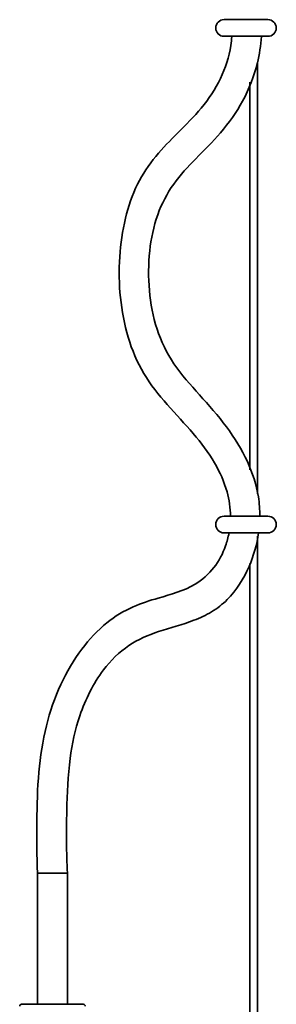
# Model space of a CAD drawing. Units: millimetres. Extents: x 0 to 4200, y 0 to 2970.
# Drawn here: x 2849 to 2876, y 2560 to 2666 of the extents above; entities that cross this region are included whole.
import ezdxf

# ---------------------------------------------------------------- set-up
doc = ezdxf.new("R2010")
doc.units = ezdxf.units.MM
doc.layers.add('1', color=7, linetype='Continuous', true_color=0xffffff)
doc.layers.add('51', color=7, linetype='Continuous', true_color=0xffffff)

msp = doc.modelspace()

# ---------------------------------------------------------------- linework, layer by layer
at = {"layer": '1', "color": 155, "linetype": 'Continuous', "lineweight": 35, "true_color": 0x4c7299}
for p, q in [((2875.59, 2665.54), (2870.89, 2665.54)), ((2870.89, 2663.76), (2875.59, 2663.76)), ((2874.46, 2614.94), (2874.46, 2660.93)), ((2873.66, 2658.85), (2873.66, 2617.5)), ((2875.59, 2612.54), (2870.89, 2612.54)), ((2870.89, 2610.76), (2875.59, 2610.76)), ((2874.46, 2545.6), (2874.46, 2610.41)), ((2873.66, 2607.51), (2873.66, 2545.6)), ((2854.15, 2574.45), (2850.95, 2574.45)), ((2850.95, 2560.45), (2850.95, 2574.45)), ((2854.15, 2560.45), (2854.15, 2574.45)), ((2849.25, 2560.45), (2855.85, 2560.45))]:
    msp.add_line(p, q, dxfattribs=at)
for centre, radius, start, end in [((2870.89, 2664.65), 0.89, 90, 270), ((2875.59, 2664.65), 0.89, 270, 90), ((2870.89, 2611.65), 0.89, 90, 270), ((2875.59, 2611.65), 0.89, 270, 90), ((2849.25, 2560.25), 0.2, 90, 180), ((2855.85, 2560.25), 0.2, 0, 90)]:
    msp.add_arc(centre, radius, start, end, dxfattribs=at)
at = {"layer": '51', "color": 155, "linetype": 'Continuous', "lineweight": 35, "true_color": 0x4c7299}
msp.add_line((2854.15, 2574.45), (2850.95, 2574.45), dxfattribs=at)
for points, knots in [([(2871.73, 2663.75), (2871.7, 2663.43), (2871.52, 2661.87), (2870.65, 2659.16), (2868.58, 2656.05), (2866, 2653.52), (2863.5, 2650.99), (2861.46, 2647.96), (2860.21, 2644.27), (2859.62, 2640.17), (2859.7, 2635.87), (2860.49, 2631.63), (2862.15, 2627.69), (2864.78, 2624.4), (2867.6, 2621.49), (2869.9, 2618.45), (2871.28, 2615.42), (2871.58, 2613.41), (2871.59, 2612.54)], [0, 0, 0, 0, 0.016593, 0.080408, 0.144839, 0.207238, 0.266702, 0.327845, 0.394239, 0.465889, 0.540595, 0.614967, 0.687414, 0.758877, 0.830452, 0.896712, 0.954907, 1, 1, 1, 1]), ([(2874.72, 2612.54), (2874.72, 2613.23), (2874.57, 2615.24), (2873.48, 2618.56), (2871.22, 2622.2), (2868.31, 2625.45), (2865.41, 2628.65), (2863.54, 2632.48), (2862.78, 2636.63), (2862.81, 2640.78), (2863.61, 2644.69), (2865.36, 2648.07), (2867.91, 2650.77), (2870.66, 2653.47), (2873.08, 2656.83), (2874.45, 2660.4), (2874.83, 2662.79), (2874.89, 2663.75)], [0, 0, 0, 0, 0.035625, 0.103581, 0.178154, 0.25538, 0.328905, 0.399978, 0.472256, 0.545006, 0.6133, 0.676778, 0.738684, 0.804553, 0.875558, 0.950711, 1, 1, 1, 1]), ([(2871.42, 2610.74), (2871.34, 2610.28), (2870.98, 2608.97), (2869.93, 2606.95), (2867.48, 2604.8), (2864.29, 2603.95), (2861.01, 2602.93), (2858.11, 2601.18), (2855.49, 2598.3), (2853.27, 2594.56), (2851.74, 2590.09), (2850.98, 2585.14), (2850.86, 2579.87), (2850.88, 2576.28), (2850.95, 2574.45)], [0, 0, 0, 0, 0.030441, 0.088033, 0.146876, 0.238439, 0.300144, 0.372173, 0.456954, 0.552996, 0.655292, 0.764252, 0.880151, 1, 1, 1, 1]), ([(2854.15, 2574.45), (2854.04, 2576.66), (2854.04, 2580.74), (2854.26, 2586.39), (2855.37, 2591.57), (2857.46, 2595.81), (2860.53, 2598.89), (2864.02, 2600.38), (2867.11, 2601.13), (2869.61, 2602.26), (2871.85, 2604.02), (2873.66, 2606.95), (2874.41, 2609.52), (2874.59, 2610.75)], [0, 0, 0, 0, 0.144686, 0.267591, 0.369507, 0.48953, 0.571591, 0.648042, 0.73444, 0.779961, 0.826441, 0.918947, 1, 1, 1, 1])]:
    msp.add_open_spline(points, degree=3, knots=knots, dxfattribs=at)

doc.saveas('drawing.dxf')
